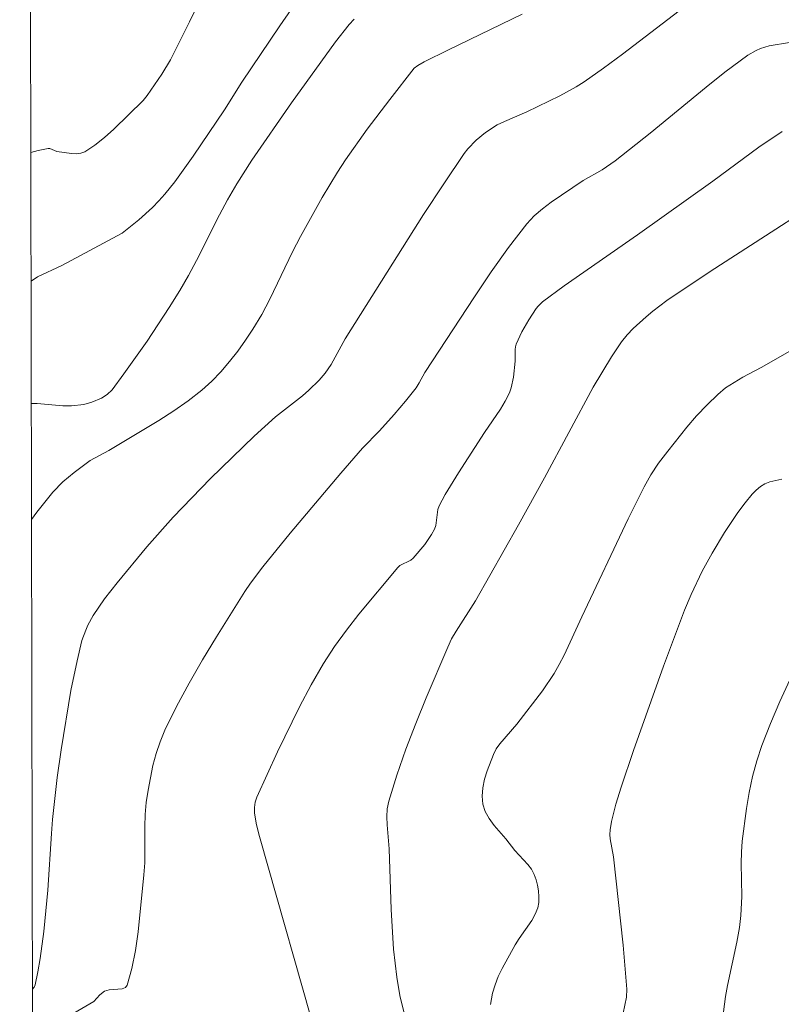
# Model space of a CAD drawing. Units: metres. Extents: x 280226 to 280742, y 1667132 to 1667697.
# Drawn here: x 280242 to 280273, y 1667406 to 1667446 of the extents above; entities that cross this region are included whole.
import ezdxf

# ---------------------------------------------------------------- set-up
doc = ezdxf.new("R2010")
doc.units = ezdxf.units.M
doc.header["$MEASUREMENT"] = 0
doc.layers.add('Articulacao', color=7, linetype='Continuous', lineweight=18)
doc.layers.add('Curvas_Intermediarias', color=7, linetype='Continuous', lineweight=9, true_color=0x783c14)
doc.layers.add('Curvas_Mestras', color=7, linetype='Continuous', lineweight=20, true_color=0x783c14)

msp = doc.modelspace()

# ---------------------------------------------------------------- linework, layer by layer
at = {"layer": 'Articulacao', "flags": 128}
msp.add_lwpolyline([(280242.241, 1667691.661), (280724.138, 1667692.516), (280725.109, 1667138.245), (280243.236, 1667137.391), (280242.241, 1667691.661)], close=True, dxfattribs=at)
at = {"layer": 'Curvas_Intermediarias', "flags": 128}
for points, elevation in [([(280251.188, 1667450.346), (280249.1, 1667445.998), (280248.333, 1667444.463), (280247.983, 1667443.893), (280247.384, 1667443.025), (280247.228, 1667442.823), (280246.043, 1667441.667), (280245.665, 1667441.33), (280245.276, 1667441.024), (280244.872, 1667440.761), (280244.707, 1667440.697), (280244.525, 1667440.677), (280244.331, 1667440.687), (280243.743, 1667440.772), (280243.453, 1667440.887), (280243.395, 1667440.889), (280242.983, 1667440.808), (280242.691, 1667440.724)], 59), ([(280253.198, 1667446.502), (280252.734, 1667445.846), (280251.202, 1667443.57), (280250.507, 1667442.449), (280249.248, 1667440.584), (280248.499, 1667439.548), (280248.102, 1667439.05), (280247.858, 1667438.775), (280247.599, 1667438.513), (280247.047, 1667438.018), (280246.376, 1667437.472), (280243.94, 1667436.174), (280242.965, 1667435.718), (280242.701, 1667435.533)], 58), ([(280242.718, 1667425.919), (280242.934, 1667426.215), (280243.578, 1667427.022), (280243.985, 1667427.442), (280244.436, 1667427.822), (280245.083, 1667428.294), (280245.836, 1667428.701), (280247.858, 1667429.919), (280248.461, 1667430.301), (280249.045, 1667430.706), (280249.599, 1667431.142), (280249.991, 1667431.499), (280250.363, 1667431.883), (280250.714, 1667432.29), (280251.047, 1667432.714), (280251.36, 1667433.15), (280251.655, 1667433.594), (280252.013, 1667434.194), (280252.339, 1667434.815), (280253.254, 1667436.72), (280253.578, 1667437.344), (280254.452, 1667438.91), (280255.069, 1667439.933), (280255.396, 1667440.433), (280256.264, 1667441.667), (280257.174, 1667442.873), (280258.169, 1667444.125), (280258.315, 1667444.243), (280258.56, 1667444.385), (280259.546, 1667444.875), (280262.526, 1667446.306)], 56), ([(280242.709, 1667430.6), (280242.946, 1667430.597), (280243.985, 1667430.502), (280244.327, 1667430.5), (280244.826, 1667430.563), (280245.15, 1667430.65), (280245.549, 1667430.817), (280245.778, 1667430.963), (280245.967, 1667431.15), (280246.449, 1667431.795), (280247.387, 1667433.118), (280248.279, 1667434.477), (280248.706, 1667435.165), (280249.049, 1667435.759), (280249.371, 1667436.365), (280250.299, 1667438.207), (280250.624, 1667438.812), (280251.004, 1667439.465), (280251.61, 1667440.422), (280253.211, 1667442.731), (280254.985, 1667445.188), (280255.538, 1667445.891), (280255.738, 1667446.11)], 57), ([(280273.306, 1667445.17), (280272.497, 1667445.026), (280272.138, 1667444.919), (280271.963, 1667444.845), (280271.631, 1667444.661), (280270.705, 1667443.966), (280269.945, 1667443.361), (280267.688, 1667441.505), (280266.279, 1667440.387), (280265.754, 1667440.033), (280264.979, 1667439.595), (280263.692, 1667438.724), (280263.338, 1667438.457), (280263.009, 1667438.169), (280262.713, 1667437.849), (280261.976, 1667436.896), (280261.273, 1667435.911), (280260.594, 1667434.902), (280258.595, 1667431.847), (280258.371, 1667431.429), (280258.246, 1667431.23), (280257.809, 1667430.69), (280257.353, 1667430.162), (280256.758, 1667429.499), (280256.081, 1667428.803), (280255.208, 1667427.794), (280253.152, 1667425.366), (280252.05, 1667424.009), (280251.552, 1667423.354), (280251.325, 1667423.013), (280250.183, 1667421.181), (280249.624, 1667420.256), (280249.084, 1667419.321), (280248.573, 1667418.374), (280248.1, 1667417.414), (280247.908, 1667416.954), (280247.75, 1667416.479), (280247.62, 1667415.991), (280247.425, 1667415), (280247.35, 1667414.505), (280247.301, 1667414.022), (280247.286, 1667413.534), (280247.288, 1667412.062), (280247.255, 1667411.575), (280247.022, 1667409.281), (280246.913, 1667408.528), (280246.77, 1667407.806), (280246.581, 1667407.131), (280246.505, 1667407.03), (280246.376, 1667406.978), (280245.857, 1667406.938), (280245.658, 1667406.885), (280245.476, 1667406.733), (280245.231, 1667406.465), (280243.78, 1667405.619)], 54), ([(280254.322, 1667404.657), (280251.919, 1667413.122), (280251.803, 1667413.598), (280251.723, 1667414.076), (280251.714, 1667414.293), (280251.74, 1667414.511), (280251.808, 1667414.717), (280252.648, 1667416.545), (280253.528, 1667418.361), (280254.002, 1667419.249), (280254.508, 1667420.115), (280254.951, 1667420.796), (280255.427, 1667421.457), (280255.928, 1667422.103), (280257.499, 1667423.979), (280257.588, 1667424.059), (280258.028, 1667424.282), (280258.12, 1667424.358), (280258.595, 1667424.914), (280258.867, 1667425.32), (280258.981, 1667425.531), (280259.033, 1667425.678), (280259.113, 1667426.324), (280259.166, 1667426.473), (280259.41, 1667426.924), (280259.952, 1667427.805), (280261.007, 1667429.43), (280261.647, 1667430.375), (280261.839, 1667430.699), (280262.007, 1667431.032), (280262.081, 1667431.232), (280262.169, 1667431.657), (280262.244, 1667432.313), (280262.238, 1667432.775), (280262.248, 1667432.887), (280262.276, 1667432.993), (280262.507, 1667433.489), (280262.786, 1667433.971), (280263.093, 1667434.431), (280263.168, 1667434.526), (280263.343, 1667434.696), (280264.22, 1667435.343), (280267.172, 1667437.411), (280270.213, 1667439.578), (280272.069, 1667440.941), (280273.022, 1667441.58)], 53), ([(280257.89, 1667405.456), (280257.589, 1667406.716), (280257.458, 1667407.458), (280257.329, 1667408.583), (280257.229, 1667410.181), (280257.154, 1667412.631), (280257.071, 1667413.603), (280257.057, 1667413.926), (280257.074, 1667414.243), (280257.135, 1667414.551), (280257.463, 1667415.603), (280257.829, 1667416.649), (280258.226, 1667417.69), (280258.645, 1667418.725), (280259.519, 1667420.774), (280259.676, 1667421.098), (280259.855, 1667421.413), (280260.637, 1667422.637), (280262.367, 1667425.702), (280263.421, 1667427.604), (280265.391, 1667431.26), (280266.125, 1667432.49), (280266.536, 1667433.087), (280266.764, 1667433.366), (280267.002, 1667433.623), (280267.521, 1667434.104), (280267.796, 1667434.33), (280268.364, 1667434.752), (280270.105, 1667435.928), (280272.759, 1667437.632), (280273.641, 1667438.204)], 52), ([(280273.893, 1667433.035), (280272.167, 1667432.058), (280271.433, 1667431.663), (280271.076, 1667431.454), (280270.735, 1667431.226), (280270.418, 1667430.97), (280269.982, 1667430.55), (280269.564, 1667430.104), (280269.163, 1667429.64), (280268.398, 1667428.677), (280268.028, 1667428.191), (280267.716, 1667427.726), (280267.445, 1667427.233), (280266.804, 1667425.945), (280264.923, 1667421.991), (280264.211, 1667420.446), (280264.018, 1667420.069), (280263.809, 1667419.701), (280263.337, 1667419.002), (280262.301, 1667417.661), (280261.623, 1667416.868), (280261.477, 1667416.659), (280261.361, 1667416.436), (280261.107, 1667415.781), (280261.003, 1667415.436), (280260.931, 1667415.09), (280260.902, 1667414.753), (280260.93, 1667414.433), (280261.028, 1667414.136), (280261.19, 1667413.85), (280261.396, 1667413.573), (280261.858, 1667413.031), (280262.231, 1667412.565), (280262.747, 1667412.002), (280262.893, 1667411.805), (280263.007, 1667411.594), (280263.084, 1667411.385), (280263.144, 1667411.161), (280263.184, 1667410.929), (280263.2, 1667410.695), (280263.189, 1667410.467), (280263.149, 1667410.252), (280263.051, 1667409.992), (280262.911, 1667409.742), (280262.394, 1667409.011), (280262.243, 1667408.758), (280261.716, 1667407.802), (280261.558, 1667407.477), (280261.426, 1667407.145), (280261.33, 1667406.805), (280261.25, 1667406.346)], 51), ([(280273.326, 1667419.445), (280272.918, 1667418.572), (280272.543, 1667417.687), (280272.198, 1667416.806), (280271.99, 1667416.188), (280271.824, 1667415.552), (280271.69, 1667414.905), (280271.582, 1667414.252), (280271.407, 1667412.944), (280271.368, 1667412.499), (280271.357, 1667412.052), (280271.381, 1667410.702), (280271.352, 1667409.934), (280271.29, 1667409.456), (280271.179, 1667408.86), (280270.808, 1667407.11), (280270.733, 1667406.67), (280270.613, 1667405.75)], 49)]:
    msp.add_lwpolyline(points, dxfattribs=dict(at, elevation=elevation))
at = {"layer": 'Curvas_Mestras', "flags": 128}
for points, elevation in [([(280268.858, 1667446.449), (280266.575, 1667444.701), (280265.808, 1667444.128), (280265.027, 1667443.577), (280264.707, 1667443.374), (280264.038, 1667443.012), (280262.714, 1667442.372), (280261.808, 1667441.983), (280261.516, 1667441.839), (280261.039, 1667441.541), (280260.664, 1667441.232), (280260.331, 1667440.878), (280260.186, 1667440.686), (280259.356, 1667439.464), (280258.544, 1667438.227), (280255.375, 1667433.216), (280254.808, 1667432.179), (280254.568, 1667431.829), (280254.322, 1667431.537), (280253.916, 1667431.133), (280253.654, 1667430.909), (280252.565, 1667430.061), (280251.708, 1667429.278), (280249.945, 1667427.572), (280248.433, 1667426.018), (280247.371, 1667424.816), (280246.169, 1667423.361), (280245.67, 1667422.713), (280245.435, 1667422.381), (280245.212, 1667422.042), (280244.998, 1667421.655), (280244.907, 1667421.453), (280244.755, 1667421.035), (280244.555, 1667420.223), (280244.311, 1667419.013), (280243.915, 1667416.625), (280243.759, 1667415.503), (280243.567, 1667413.814), (280243.519, 1667413.244), (280243.379, 1667410.958), (280243.213, 1667409.295), (280243.071, 1667408.206), (280242.978, 1667407.672), (280242.863, 1667407.149), (280242.824, 1667407.053), (280242.761, 1667406.968), (280242.752, 1667406.96)], 55), ([(280272.998, 1667427.549), (280272.517, 1667427.44), (280272.321, 1667427.362), (280272.138, 1667427.246), (280271.966, 1667427.102), (280271.806, 1667426.939), (280271.519, 1667426.592), (280271.23, 1667426.206), (280270.691, 1667425.4), (280270.19, 1667424.566), (280269.784, 1667423.84), (280269.336, 1667422.899), (280269.075, 1667422.255), (280268.231, 1667419.999), (280267.02, 1667416.594), (280266.517, 1667415.116), (280266.302, 1667414.431), (280266.132, 1667413.739), (280266.074, 1667413.392), (280266.065, 1667413.212), (280266.08, 1667413.031), (280266.21, 1667412.301), (280266.599, 1667408.742), (280266.746, 1667406.964), (280266.726, 1667406.643), (280266.601, 1667406.004)], 50)]:
    msp.add_lwpolyline(points, dxfattribs=dict(at, elevation=elevation))

doc.saveas('drawing.dxf')
